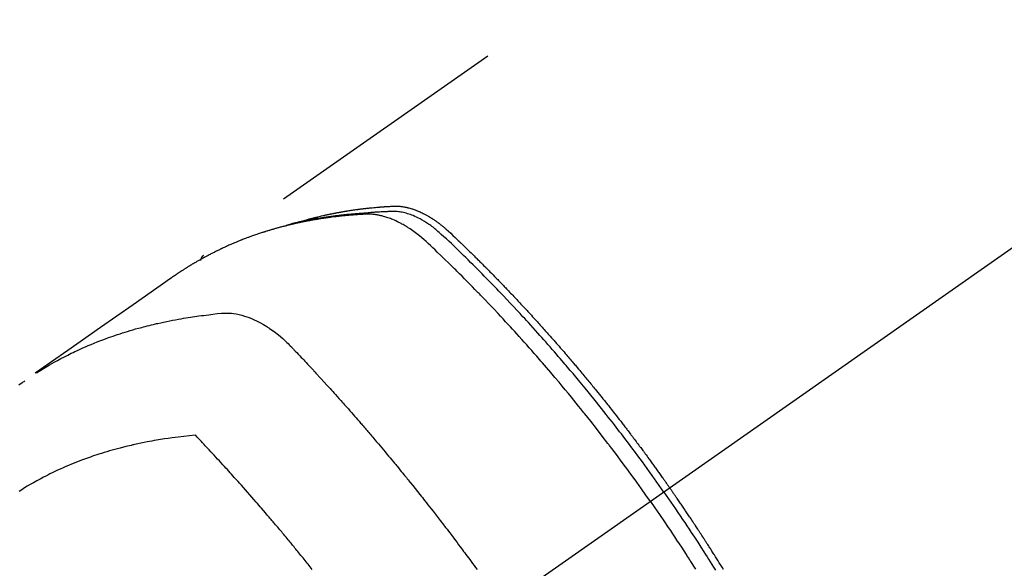
# Model space of a CAD drawing. Extents: x 84007 to 110129, y 210 to 8610.
# Drawn here: x 100551 to 100600, y 7151 to 7178 of the extents above; entities that cross this region are included whole.
import ezdxf

# ---------------------------------------------------------------- set-up
doc = ezdxf.new("R2010")
doc.units = 0
doc.header["$LTSCALE"] = 50
doc.header["$MEASUREMENT"] = 0
doc.linetypes.add('CENTER2', pattern=[1.125, 0.75, -0.125, 0.125, -0.125])
doc.linetypes.add('HIDDEN', pattern=[0.375, 0.25, -0.125])
doc.layers.get('0').update_dxf_attribs({"linetype": 'CONTINUOUS'})
doc.layers.add('150-機器', color=8, linetype='CONTINUOUS')
doc.layers.add('160-文字', color=254, linetype='CONTINUOUS')
doc.styles.add('KH001', font='txt')
doc.dimstyles.new('KH1xx030', dxfattribs={"dimscale": 30, "dimtxt": 2, "dimasz": 0.6, "dimexe": 0.3, "dimexo": 1.2, "dimgap": 0.5, "dimtad": 3, "dimdec": 1, "dimdsep": 46, "dimlunit": 6, "dimtxsty": 'KH001', "dimblk": 'DOT', "dimcen": 1, "dimdle": 1, "dimclrd": 256, "dimclre": 256, "dimclrt": 256, "dimadec": 0, "dimazin": 0, "dimtfac": 1, "dimtdec": 1, "dimtix": 1, "dimtmove": 2, "dimatfit": 3, "dimldrblk": 'CLOSEDBLANK', "dimfxl": 1, "dimtolj": 1, "dimtzin": 0, "dimlwd": -1, "dimlwe": -1, "dimarcsym": 0})

# ---------------------------------------------------------------- blocks, each defined once
blk = doc.blocks.new('_ClosedBlank')
at = {"color": 0, "linetype": 'ByBlock', "lineweight": -2}
for p, q in [((-1, 0.1667), (0, 0)), ((-1, 0.1667), (-1, -0.1667)), ((0, 0), (-1, -0.1667))]:
    blk.add_line(p, q, dxfattribs=at)
blk = doc.blocks.new('_Dot')
at = {"color": 0, "linetype": 'ByBlock', "lineweight": -2}
blk.add_line((-0.5, 0), (-1, 0), dxfattribs=at)
at = {"color": 0, "linetype": 'ByBlock', "const_width": 0.5}
blk.add_lwpolyline([(-0.25, 0, 1), (0.25, 0, 1)], format="xyb", close=True, dxfattribs=at)

msp = doc.modelspace()

# ---------------------------------------------------------------- linework, layer by layer
at = {"layer": '150-機器', "color": 13, "linetype": 'CENTER2'}
msp.add_line((100787.85, 7297.628), (100543.832, 7126.765), dxfattribs=at)
at = {"layer": '150-機器', "color": 13, "linetype": 'HIDDEN'}
msp.add_line((100620.577, 7208.504), (100560.234, 7166.252), dxfattribs=at)
for points in [[(100583.317, 7154.412), (100583.2, 7154.578), (100583.083, 7154.744), (100582.965, 7154.91), (100582.847, 7155.076), (100582.724, 7155.247), (100582.601, 7155.418), (100582.477, 7155.589), (100582.353, 7155.76), (100582.237, 7155.918), (100582.121, 7156.076), (100582.005, 7156.233), (100581.889, 7156.391), (100581.715, 7156.624), (100581.539, 7156.857), (100581.363, 7157.089), (100581.186, 7157.321), (100581.098, 7157.436), (100581.01, 7157.55), (100580.921, 7157.665), (100580.832, 7157.779), (100580.731, 7157.91), (100580.63, 7158.04), (100580.528, 7158.17), (100580.426, 7158.299), (100580.305, 7158.452), (100580.183, 7158.605), (100580.062, 7158.758), (100579.94, 7158.91), (100579.799, 7159.085), (100579.657, 7159.26), (100579.515, 7159.434), (100579.373, 7159.609), (100579.287, 7159.713), (100579.202, 7159.816), (100579.116, 7159.92), (100579.03, 7160.023), (100578.896, 7160.184), (100578.761, 7160.344), (100578.626, 7160.504), (100578.491, 7160.664), (100578.423, 7160.744), (100578.355, 7160.824), (100578.287, 7160.903), (100578.219, 7160.983), (100578.122, 7161.096), (100578.025, 7161.209), (100577.928, 7161.322), (100577.83, 7161.435), (100577.722, 7161.558), (100577.614, 7161.681), (100577.506, 7161.804), (100577.397, 7161.927), (100577.299, 7162.038), (100577.2, 7162.149), (100577.101, 7162.26), (100577.002, 7162.371), (100576.884, 7162.503), (100576.765, 7162.636), (100576.645, 7162.768), (100576.525, 7162.899), (100576.435, 7162.997), (100576.345, 7163.096), (100576.255, 7163.194), (100576.164, 7163.292), (100576.114, 7163.346), (100576.064, 7163.4), (100576.013, 7163.454), (100575.963, 7163.508), (100575.791, 7163.691), (100575.619, 7163.874), (100575.447, 7164.056), (100575.274, 7164.238), (100575.162, 7164.354), (100575.05, 7164.471), (100574.938, 7164.587), (100574.825, 7164.704), (100574.723, 7164.809), (100574.62, 7164.914), (100574.518, 7165.019), (100574.415, 7165.124), (100574.312, 7165.229), (100574.209, 7165.333), (100574.106, 7165.437), (100574.003, 7165.542), (100573.879, 7165.666), (100573.756, 7165.79), (100573.631, 7165.914), (100573.507, 7166.038), (100573.393, 7166.151), (100573.278, 7166.263), (100573.164, 7166.376), (100573.049, 7166.488), (100572.956, 7166.58), (100572.862, 7166.672), (100572.768, 7166.763), (100572.673, 7166.853), (100572.546, 7166.97), (100572.418, 7167.085), (100572.289, 7167.2), (100572.16, 7167.316), (100572.105, 7167.367), (100572.049, 7167.418), (100571.993, 7167.468), (100571.936, 7167.518), (100571.89, 7167.557), (100571.844, 7167.595), (100571.797, 7167.632), (100571.75, 7167.669), (100571.694, 7167.711), (100571.638, 7167.753), (100571.582, 7167.794), (100571.524, 7167.833), (100571.42, 7167.902), (100571.315, 7167.968), (100571.207, 7168.031), (100571.098, 7168.09), (100571.012, 7168.135), (100570.925, 7168.177), (100570.837, 7168.216), (100570.748, 7168.254), (100570.679, 7168.281), (100570.611, 7168.307), (100570.541, 7168.33), (100570.471, 7168.353), (100570.403, 7168.373), (100570.335, 7168.391), (100570.266, 7168.407), (100570.196, 7168.422), (100570.136, 7168.434), (100570.075, 7168.444), (100570.014, 7168.452), (100569.952, 7168.458), (100569.874, 7168.462), (100569.795, 7168.463), (100569.717, 7168.461), (100569.639, 7168.459), (100569.602, 7168.458), (100569.565, 7168.456), (100569.529, 7168.455), (100569.492, 7168.454), (100569.45, 7168.452), (100569.408, 7168.451), (100569.366, 7168.449), (100569.324, 7168.448), (100569.236, 7168.444), (100569.148, 7168.439), (100569.06, 7168.434), (100568.972, 7168.429), (100568.935, 7168.427), (100568.899, 7168.425), (100568.863, 7168.422), (100568.827, 7168.42), (100568.777, 7168.417), (100568.728, 7168.413), (100568.679, 7168.409), (100568.629, 7168.405), (100568.566, 7168.398), (100568.503, 7168.39), (100568.44, 7168.383), (100568.377, 7168.376), (100568.328, 7168.373), (100568.28, 7168.37), (100568.231, 7168.367), (100568.183, 7168.365), (100568.149, 7168.363), (100568.115, 7168.36), (100568.081, 7168.358), (100568.048, 7168.356), (100567.947, 7168.348), (100567.847, 7168.34), (100567.746, 7168.332), (100567.645, 7168.323), (100567.593, 7168.319), (100567.54, 7168.314), (100567.488, 7168.309), (100567.435, 7168.304), (100567.397, 7168.3), (100567.359, 7168.296), (100567.321, 7168.292), (100567.283, 7168.288), (100567.245, 7168.283), (100567.208, 7168.279), (100567.17, 7168.275), (100567.132, 7168.271), (100567.08, 7168.265), (100567.028, 7168.258), (100566.976, 7168.252), (100566.924, 7168.246), (100566.868, 7168.239), (100566.811, 7168.231), (100566.754, 7168.224), (100566.698, 7168.216), (100566.66, 7168.211), (100566.623, 7168.206), (100566.585, 7168.201), (100566.548, 7168.195), (100566.51, 7168.19), (100566.473, 7168.185), (100566.436, 7168.18), (100566.398, 7168.174), (100566.361, 7168.169), (100566.324, 7168.163), (100566.287, 7168.158), (100566.25, 7168.152), (100566.175, 7168.141), (100566.101, 7168.129), (100566.026, 7168.117), (100565.952, 7168.106), (100565.924, 7168.101), (100565.896, 7168.097), (100565.869, 7168.092), (100565.841, 7168.087), (100565.794, 7168.08), (100565.748, 7168.072), (100565.702, 7168.064), (100565.655, 7168.056), (100565.605, 7168.047), (100565.554, 7168.038), (100565.503, 7168.029), (100565.453, 7168.019), (100565.393, 7168.008), (100565.334, 7167.996), (100565.274, 7167.984), (100565.215, 7167.972), (100565.188, 7167.966), (100565.161, 7167.961), (100565.134, 7167.955), (100565.107, 7167.949), (100565.053, 7167.937), (100564.999, 7167.925), (100564.945, 7167.912), (100564.891, 7167.9), (100564.851, 7167.89), (100564.81, 7167.88), (100564.77, 7167.87), (100564.73, 7167.86), (100564.703, 7167.853), (100564.677, 7167.846), (100564.65, 7167.839), (100564.623, 7167.831), (100564.566, 7167.816), (100564.51, 7167.799), (100564.453, 7167.783), (100564.396, 7167.766)], [(100564.981, 7167.921), (100565.045, 7167.942), (100565.109, 7167.962), (100565.174, 7167.982), (100565.238, 7168.002), (100565.293, 7168.017), (100565.348, 7168.033), (100565.403, 7168.048), (100565.457, 7168.062), (100565.48, 7168.069), (100565.503, 7168.075), (100565.526, 7168.081), (100565.549, 7168.087), (100565.585, 7168.097), (100565.622, 7168.106), (100565.659, 7168.116), (100565.696, 7168.126), (100565.728, 7168.134), (100565.76, 7168.143), (100565.792, 7168.151), (100565.825, 7168.159), (100565.862, 7168.168), (100565.899, 7168.177), (100565.936, 7168.186), (100565.974, 7168.195), (100566.038, 7168.211), (100566.103, 7168.226), (100566.168, 7168.242), (100566.234, 7168.256), (100566.261, 7168.263), (100566.289, 7168.269), (100566.317, 7168.275), (100566.345, 7168.281), (100566.374, 7168.287), (100566.402, 7168.294), (100566.43, 7168.3), (100566.459, 7168.306), (100566.487, 7168.312), (100566.515, 7168.317), (100566.544, 7168.323), (100566.572, 7168.329), (100566.591, 7168.333), (100566.61, 7168.337), (100566.629, 7168.341), (100566.647, 7168.345), (100566.685, 7168.353), (100566.723, 7168.36), (100566.761, 7168.367), (100566.799, 7168.375), (100566.827, 7168.38), (100566.856, 7168.386), (100566.884, 7168.392), (100566.913, 7168.397), (100566.951, 7168.404), (100566.989, 7168.411), (100567.027, 7168.418), (100567.065, 7168.425), (100567.094, 7168.43), (100567.123, 7168.435), (100567.151, 7168.44), (100567.18, 7168.446), (100567.209, 7168.451), (100567.238, 7168.456), (100567.266, 7168.46), (100567.295, 7168.465), (100567.315, 7168.469), (100567.334, 7168.472), (100567.353, 7168.475), (100567.373, 7168.478), (100567.392, 7168.481), (100567.411, 7168.484), (100567.43, 7168.487), (100567.449, 7168.49), (100567.497, 7168.498), (100567.546, 7168.506), (100567.594, 7168.513), (100567.642, 7168.521), (100567.681, 7168.527), (100567.719, 7168.532), (100567.758, 7168.538), (100567.797, 7168.544), (100567.836, 7168.549), (100567.875, 7168.555), (100567.914, 7168.56), (100567.953, 7168.566), (100567.977, 7168.569), (100568.002, 7168.572), (100568.026, 7168.575), (100568.051, 7168.578), (100568.095, 7168.584), (100568.139, 7168.589), (100568.182, 7168.594), (100568.226, 7168.6), (100568.265, 7168.605), (100568.305, 7168.609), (100568.344, 7168.614), (100568.383, 7168.619), (100568.413, 7168.622), (100568.442, 7168.625), (100568.472, 7168.628), (100568.501, 7168.632), (100568.531, 7168.635), (100568.561, 7168.638), (100568.59, 7168.641), (100568.62, 7168.644), (100568.64, 7168.646), (100568.659, 7168.648), (100568.679, 7168.65), (100568.699, 7168.652), (100568.778, 7168.659), (100568.858, 7168.667), (100568.937, 7168.674), (100569.017, 7168.681), (100569.047, 7168.683), (100569.076, 7168.685), (100569.106, 7168.688), (100569.136, 7168.69), (100569.166, 7168.692), (100569.196, 7168.695), (100569.226, 7168.697), (100569.256, 7168.7), (100569.276, 7168.701), (100569.296, 7168.702), (100569.316, 7168.704), (100569.336, 7168.705), (100569.386, 7168.708), (100569.436, 7168.711), (100569.487, 7168.714), (100569.537, 7168.717), (100569.587, 7168.72), (100569.637, 7168.723), (100569.688, 7168.726), (100569.738, 7168.728), (100569.78, 7168.73), (100569.821, 7168.732), (100569.862, 7168.733), (100569.903, 7168.733), (100569.944, 7168.732), (100569.985, 7168.731), (100570.025, 7168.728), (100570.066, 7168.725), (100570.105, 7168.721), (100570.143, 7168.717), (100570.182, 7168.712), (100570.221, 7168.707), (100570.261, 7168.701), (100570.301, 7168.694), (100570.341, 7168.687), (100570.381, 7168.679), (100570.409, 7168.673), (100570.437, 7168.666), (100570.465, 7168.66), (100570.493, 7168.653), (100570.541, 7168.64), (100570.588, 7168.628), (100570.636, 7168.614), (100570.683, 7168.6), (100570.715, 7168.59), (100570.747, 7168.579), (100570.779, 7168.568), (100570.811, 7168.556), (100570.846, 7168.543), (100570.882, 7168.53), (100570.917, 7168.516), (100570.952, 7168.502), (100570.978, 7168.492), (100571.004, 7168.481), (100571.03, 7168.47), (100571.056, 7168.459), (100571.105, 7168.437), (100571.154, 7168.414), (100571.203, 7168.391), (100571.252, 7168.367), (100571.287, 7168.349), (100571.323, 7168.33), (100571.359, 7168.311), (100571.394, 7168.292), (100571.424, 7168.276), (100571.454, 7168.259), (100571.483, 7168.243), (100571.512, 7168.226), (100571.532, 7168.214), (100571.552, 7168.202), (100571.571, 7168.19), (100571.591, 7168.178), (100571.614, 7168.164), (100571.637, 7168.15), (100571.66, 7168.136), (100571.682, 7168.122), (100571.702, 7168.11), (100571.722, 7168.097), (100571.741, 7168.084), (100571.761, 7168.071), (100571.784, 7168.056), (100571.807, 7168.04), (100571.829, 7168.024), (100571.852, 7168.008), (100571.875, 7167.992), (100571.899, 7167.976), (100571.922, 7167.96), (100571.945, 7167.944), (100571.964, 7167.93), (100571.984, 7167.916), (100572.003, 7167.901), (100572.023, 7167.887), (100572.045, 7167.87), (100572.068, 7167.853), (100572.09, 7167.836), (100572.113, 7167.818), (100572.142, 7167.796), (100572.171, 7167.773), (100572.199, 7167.75), (100572.228, 7167.727), (100572.25, 7167.709), (100572.272, 7167.691), (100572.294, 7167.672), (100572.316, 7167.654), (100572.338, 7167.635), (100572.36, 7167.616), (100572.382, 7167.598), (100572.404, 7167.579), (100572.519, 7167.476), (100572.632, 7167.371), (100572.744, 7167.265), (100572.856, 7167.158), (100572.909, 7167.107), (100572.962, 7167.056), (100573.015, 7167.005), (100573.068, 7166.955), (100573.095, 7166.929), (100573.122, 7166.904), (100573.149, 7166.878), (100573.175, 7166.853), (100573.241, 7166.789), (100573.308, 7166.725), (100573.374, 7166.661), (100573.439, 7166.597), (100573.492, 7166.546), (100573.545, 7166.494), (100573.598, 7166.442), (100573.651, 7166.391), (100573.704, 7166.339), (100573.756, 7166.287), (100573.809, 7166.235), (100573.862, 7166.183), (100573.902, 7166.144), (100573.941, 7166.105), (100573.981, 7166.066), (100574.02, 7166.027), (100574.059, 7165.988), (100574.099, 7165.949), (100574.138, 7165.91), (100574.177, 7165.87), (100574.23, 7165.818), (100574.282, 7165.765), (100574.335, 7165.713), (100574.388, 7165.66), (100574.401, 7165.647), (100574.414, 7165.634), (100574.427, 7165.621), (100574.44, 7165.608), (100574.479, 7165.568), (100574.519, 7165.528), (100574.558, 7165.488), (100574.597, 7165.448), (100574.675, 7165.369), (100574.753, 7165.289), (100574.832, 7165.209), (100574.91, 7165.13), (100574.949, 7165.09), (100574.988, 7165.05), (100575.027, 7165.01), (100575.066, 7164.97), (100575.092, 7164.943), (100575.118, 7164.916), (100575.144, 7164.889), (100575.17, 7164.863), (100575.196, 7164.836), (100575.222, 7164.809), (100575.248, 7164.782), (100575.274, 7164.755), (100575.313, 7164.714), (100575.352, 7164.674), (100575.391, 7164.633), (100575.43, 7164.593), (100575.482, 7164.538), (100575.533, 7164.484), (100575.585, 7164.43), (100575.636, 7164.376), (100575.688, 7164.321), (100575.74, 7164.267), (100575.792, 7164.212), (100575.844, 7164.158), (100575.895, 7164.103), (100575.947, 7164.049), (100575.998, 7163.994), (100576.049, 7163.939), (100576.101, 7163.884), (100576.152, 7163.829), (100576.203, 7163.775), (100576.254, 7163.72), (100576.305, 7163.665), (100576.356, 7163.609), (100576.408, 7163.554), (100576.459, 7163.499), (100576.497, 7163.457), (100576.535, 7163.416), (100576.574, 7163.374), (100576.612, 7163.332), (100576.675, 7163.263), (100576.739, 7163.193), (100576.802, 7163.124), (100576.866, 7163.055), (100576.904, 7163.013), (100576.942, 7162.971), (100576.98, 7162.929), (100577.018, 7162.887), (100577.069, 7162.831), (100577.12, 7162.775), (100577.17, 7162.719), (100577.221, 7162.663), (100577.271, 7162.606), (100577.322, 7162.55), (100577.372, 7162.494), (100577.422, 7162.437), (100577.473, 7162.381), (100577.523, 7162.325), (100577.573, 7162.268), (100577.623, 7162.211), (100577.686, 7162.14), (100577.748, 7162.069), (100577.811, 7161.998), (100577.874, 7161.927), (100577.936, 7161.855), (100577.999, 7161.784), (100578.061, 7161.713), (100578.123, 7161.641), (100578.186, 7161.57), (100578.248, 7161.498), (100578.31, 7161.427), (100578.371, 7161.355), (100578.421, 7161.297), (100578.471, 7161.239), (100578.52, 7161.181), (100578.57, 7161.124), (100578.619, 7161.066), (100578.669, 7161.007), (100578.719, 7160.949), (100578.768, 7160.891), (100578.805, 7160.847), (100578.842, 7160.804), (100578.879, 7160.76), (100578.916, 7160.717), (100578.977, 7160.644), (100579.039, 7160.571), (100579.1, 7160.498), (100579.161, 7160.425), (100579.21, 7160.366), (100579.259, 7160.308), (100579.308, 7160.249), (100579.356, 7160.19), (100579.405, 7160.131), (100579.454, 7160.073), (100579.502, 7160.014), (100579.551, 7159.955), (100579.6, 7159.896), (100579.648, 7159.838), (100579.697, 7159.779), (100579.745, 7159.72), (100579.793, 7159.661), (100579.842, 7159.602), (100579.89, 7159.542), (100579.938, 7159.483), (100580.01, 7159.394), (100580.082, 7159.305), (100580.154, 7159.216), (100580.226, 7159.126), (100580.262, 7159.082), (100580.298, 7159.037), (100580.334, 7158.993), (100580.37, 7158.948), (100580.429, 7158.873), (100580.489, 7158.798), (100580.548, 7158.723), (100580.608, 7158.648), (100580.691, 7158.543), (100580.773, 7158.438), (100580.856, 7158.333), (100580.939, 7158.227), (100581.009, 7158.137), (100581.08, 7158.046), (100581.151, 7157.955), (100581.221, 7157.864), (100581.257, 7157.818), (100581.292, 7157.773), (100581.327, 7157.727), (100581.362, 7157.682), (100581.392, 7157.643), (100581.421, 7157.604), (100581.451, 7157.566), (100581.481, 7157.527), (100581.521, 7157.474), (100581.561, 7157.421), (100581.602, 7157.368), (100581.642, 7157.315), (100581.666, 7157.284), (100581.689, 7157.253), (100581.712, 7157.223), (100581.736, 7157.192), (100581.759, 7157.161), (100581.782, 7157.131), (100581.806, 7157.1), (100581.829, 7157.069), (100581.84, 7157.054), (100581.852, 7157.039), (100581.863, 7157.023), (100581.874, 7157.008), (100581.92, 7156.946), (100581.966, 7156.884), (100582.013, 7156.823), (100582.059, 7156.762), (100582.082, 7156.731), (100582.105, 7156.7), (100582.128, 7156.669), (100582.151, 7156.639), (100582.185, 7156.593), (100582.22, 7156.546), (100582.254, 7156.5), (100582.289, 7156.454), (100582.312, 7156.423), (100582.335, 7156.392), (100582.357, 7156.361), (100582.38, 7156.331), (100582.426, 7156.269), (100582.471, 7156.207), (100582.516, 7156.146), (100582.562, 7156.084), (100582.595, 7156.037), (100582.629, 7155.991), (100582.663, 7155.944), (100582.697, 7155.897), (100582.731, 7155.851), (100582.765, 7155.804), (100582.798, 7155.757), (100582.832, 7155.711), (100582.866, 7155.664), (100582.9, 7155.618), (100582.934, 7155.571), (100582.968, 7155.524), (100583.001, 7155.478), (100583.035, 7155.431), (100583.068, 7155.384), (100583.102, 7155.337), (100583.135, 7155.29), (100583.168, 7155.243), (100583.201, 7155.197), (100583.235, 7155.15), (100583.257, 7155.119), (100583.279, 7155.087), (100583.301, 7155.056), (100583.324, 7155.025), (100583.348, 7154.99), (100583.373, 7154.956), (100583.397, 7154.921), (100583.422, 7154.886), (100583.436, 7154.866), (100583.45, 7154.846), (100583.465, 7154.826), (100583.479, 7154.805), (100583.496, 7154.782), (100583.512, 7154.758), (100583.529, 7154.735), (100583.546, 7154.711), (100583.562, 7154.688), (100583.578, 7154.665), (100583.595, 7154.641), (100583.611, 7154.618)], [(100582.64, 7153.938), (100582.413, 7154.26), (100582.185, 7154.58), (100581.956, 7154.901), (100581.726, 7155.22), (100581.614, 7155.373), (100581.502, 7155.526), (100581.39, 7155.679), (100581.277, 7155.832), (100581.147, 7156.006), (100581.017, 7156.18), (100580.887, 7156.353), (100580.756, 7156.527), (100580.724, 7156.57), (100580.691, 7156.613), (100580.658, 7156.656), (100580.626, 7156.699), (100580.597, 7156.737), (100580.569, 7156.774), (100580.54, 7156.811), (100580.512, 7156.848), (100580.226, 7157.219), (100579.939, 7157.588), (100579.651, 7157.955), (100579.361, 7158.322), (100579.31, 7158.385), (100579.259, 7158.448), (100579.209, 7158.511), (100579.158, 7158.574), (100579.039, 7158.721), (100578.92, 7158.868), (100578.801, 7159.015), (100578.681, 7159.161), (100578.527, 7159.349), (100578.373, 7159.536), (100578.218, 7159.722), (100578.062, 7159.908), (100577.854, 7160.155), (100577.645, 7160.401), (100577.435, 7160.647), (100577.224, 7160.891), (100577.154, 7160.972), (100577.084, 7161.053), (100577.013, 7161.134), (100576.943, 7161.215), (100576.819, 7161.356), (100576.695, 7161.497), (100576.571, 7161.638), (100576.446, 7161.778), (100576.321, 7161.918), (100576.196, 7162.057), (100576.071, 7162.196), (100575.945, 7162.335), (100575.838, 7162.453), (100575.73, 7162.572), (100575.622, 7162.69), (100575.513, 7162.808), (100575.387, 7162.945), (100575.26, 7163.081), (100575.133, 7163.218), (100575.005, 7163.354), (100574.787, 7163.586), (100574.568, 7163.817), (100574.348, 7164.048), (100574.127, 7164.277), (100574.09, 7164.315), (100574.053, 7164.352), (100574.016, 7164.39), (100573.979, 7164.428), (100573.85, 7164.56), (100573.721, 7164.693), (100573.591, 7164.825), (100573.461, 7164.956), (100573.331, 7165.087), (100573.201, 7165.218), (100573.071, 7165.348), (100572.94, 7165.478), (100572.884, 7165.533), (100572.827, 7165.589), (100572.771, 7165.645), (100572.715, 7165.7), (100572.528, 7165.883), (100572.34, 7166.066), (100572.151, 7166.248), (100571.963, 7166.43), (100571.85, 7166.538), (100571.737, 7166.646), (100571.623, 7166.754), (100571.508, 7166.86), (100571.4, 7166.959), (100571.291, 7167.056), (100571.18, 7167.151), (100571.068, 7167.244), (100571.002, 7167.296), (100570.936, 7167.348), (100570.869, 7167.398), (100570.801, 7167.448), (100570.734, 7167.495), (100570.667, 7167.541), (100570.599, 7167.586), (100570.531, 7167.631), (100570.502, 7167.65), (100570.472, 7167.669), (100570.442, 7167.688), (100570.413, 7167.707), (100570.358, 7167.74), (100570.303, 7167.772), (100570.247, 7167.803), (100570.192, 7167.834), (100570.154, 7167.855), (100570.116, 7167.875), (100570.078, 7167.895), (100570.04, 7167.914), (100569.965, 7167.951), (100569.889, 7167.987), (100569.813, 7168.022), (100569.736, 7168.055), (100569.674, 7168.08), (100569.612, 7168.105), (100569.549, 7168.128), (100569.485, 7168.151), (100569.433, 7168.168), (100569.379, 7168.185), (100569.326, 7168.202), (100569.272, 7168.217), (100569.228, 7168.229), (100569.183, 7168.24), (100569.139, 7168.251), (100569.094, 7168.261), (100569.058, 7168.269), (100569.022, 7168.276), (100568.986, 7168.283), (100568.95, 7168.29), (100568.915, 7168.295), (100568.88, 7168.301), (100568.844, 7168.306), (100568.809, 7168.31), (100568.755, 7168.316), (100568.702, 7168.321), (100568.648, 7168.325), (100568.594, 7168.328), (100568.553, 7168.329), (100568.512, 7168.33), (100568.471, 7168.33), (100568.43, 7168.329), (100568.398, 7168.328), (100568.365, 7168.326), (100568.333, 7168.325), (100568.3, 7168.323), (100568.264, 7168.321), (100568.228, 7168.319), (100568.191, 7168.317), (100568.155, 7168.315), (100568.112, 7168.313), (100568.069, 7168.31), (100568.027, 7168.307), (100567.984, 7168.305), (100567.948, 7168.302), (100567.912, 7168.3), (100567.876, 7168.297), (100567.84, 7168.294), (100567.805, 7168.292), (100567.769, 7168.289), (100567.733, 7168.286), (100567.698, 7168.283), (100567.662, 7168.281), (100567.627, 7168.278), (100567.591, 7168.275), (100567.555, 7168.272), (100567.52, 7168.269), (100567.484, 7168.266), (100567.449, 7168.263), (100567.414, 7168.26), (100567.369, 7168.255), (100567.324, 7168.251), (100567.278, 7168.247), (100567.234, 7168.242), (100567.194, 7168.238), (100567.154, 7168.233), (100567.115, 7168.229), (100567.075, 7168.225), (100567.04, 7168.221), (100567.005, 7168.217), (100566.969, 7168.213), (100566.934, 7168.21), (100566.871, 7168.202), (100566.808, 7168.195), (100566.745, 7168.187), (100566.682, 7168.179), (100566.662, 7168.176), (100566.641, 7168.173), (100566.62, 7168.171), (100566.599, 7168.168), (100566.557, 7168.162), (100566.516, 7168.156), (100566.474, 7168.151), (100566.432, 7168.145), (100566.398, 7168.14), (100566.363, 7168.135), (100566.328, 7168.131), (100566.294, 7168.126), (100566.266, 7168.121), (100566.239, 7168.117), (100566.211, 7168.113), (100566.184, 7168.108), (100566.149, 7168.103), (100566.115, 7168.098), (100566.08, 7168.092), (100566.045, 7168.087), (100566.018, 7168.083), (100565.991, 7168.078), (100565.963, 7168.074), (100565.936, 7168.069), (100565.909, 7168.065), (100565.881, 7168.06), (100565.854, 7168.055), (100565.826, 7168.05), (100565.806, 7168.047), (100565.785, 7168.044), (100565.765, 7168.04), (100565.744, 7168.037), (100565.703, 7168.03), (100565.662, 7168.023), (100565.621, 7168.015), (100565.58, 7168.007), (100565.553, 7168.002), (100565.526, 7167.997), (100565.499, 7167.991), (100565.472, 7167.986), (100565.438, 7167.98), (100565.404, 7167.973), (100565.37, 7167.967), (100565.336, 7167.961), (100565.309, 7167.955), (100565.283, 7167.95), (100565.256, 7167.944), (100565.229, 7167.939), (100565.188, 7167.931), (100565.148, 7167.922), (100565.107, 7167.914), (100565.067, 7167.905), (100565.04, 7167.9), (100565.013, 7167.894), (100564.986, 7167.888), (100564.96, 7167.882), (100564.92, 7167.874), (100564.88, 7167.865), (100564.84, 7167.856), (100564.8, 7167.847), (100564.766, 7167.839), (100564.733, 7167.831), (100564.7, 7167.824), (100564.667, 7167.816), (100564.64, 7167.81), (100564.614, 7167.804), (100564.587, 7167.797), (100564.56, 7167.791), (100564.521, 7167.781), (100564.481, 7167.772), (100564.441, 7167.762), (100564.402, 7167.752), (100564.369, 7167.743), (100564.336, 7167.735), (100564.303, 7167.727), (100564.27, 7167.718), (100564.224, 7167.706), (100564.178, 7167.694), (100564.132, 7167.682), (100564.086, 7167.67), (100564.047, 7167.659), (100564.008, 7167.649), (100563.969, 7167.638), (100563.93, 7167.627), (100563.891, 7167.617), (100563.852, 7167.606), (100563.813, 7167.595), (100563.774, 7167.584), (100563.748, 7167.576), (100563.722, 7167.568), (100563.696, 7167.56), (100563.67, 7167.553), (100563.632, 7167.541), (100563.593, 7167.53), (100563.555, 7167.518), (100563.516, 7167.507), (100563.478, 7167.495), (100563.439, 7167.483), (100563.4, 7167.472), (100563.362, 7167.46), (100563.336, 7167.451), (100563.311, 7167.443), (100563.285, 7167.435), (100563.259, 7167.427), (100563.221, 7167.414), (100563.183, 7167.402), (100563.145, 7167.39), (100563.107, 7167.377), (100563.043, 7167.356), (100562.98, 7167.335), (100562.916, 7167.314), (100562.853, 7167.292), (100562.803, 7167.275), (100562.753, 7167.257), (100562.702, 7167.239), (100562.652, 7167.221), (100562.615, 7167.207), (100562.578, 7167.194), (100562.54, 7167.18), (100562.503, 7167.166), (100562.466, 7167.152), (100562.428, 7167.138), (100562.391, 7167.124), (100562.353, 7167.11), (100562.304, 7167.091), (100562.255, 7167.072), (100562.205, 7167.052), (100562.156, 7167.033), (100562.119, 7167.018), (100562.082, 7167.004), (100562.045, 7166.989), (100562.008, 7166.974), (100561.971, 7166.959), (100561.935, 7166.944), (100561.898, 7166.929), (100561.861, 7166.914), (100561.801, 7166.889), (100561.74, 7166.863), (100561.679, 7166.836), (100561.619, 7166.81), (100561.571, 7166.789), (100561.522, 7166.768), (100561.474, 7166.747), (100561.426, 7166.725), (100561.402, 7166.714), (100561.378, 7166.704), (100561.354, 7166.693), (100561.33, 7166.682), (100561.282, 7166.66), (100561.234, 7166.638), (100561.187, 7166.616), (100561.14, 7166.594), (100561.116, 7166.583), (100561.092, 7166.571), (100561.069, 7166.56), (100561.045, 7166.548), (100561.009, 7166.531), (100560.974, 7166.514), (100560.939, 7166.497), (100560.903, 7166.479), (100560.88, 7166.468), (100560.856, 7166.457), (100560.833, 7166.445), (100560.81, 7166.434), (100560.775, 7166.416), (100560.739, 7166.399), (100560.704, 7166.381), (100560.669, 7166.363), (100560.623, 7166.339), (100560.576, 7166.315), (100560.53, 7166.291), (100560.484, 7166.266), (100560.449, 7166.248), (100560.415, 7166.229), (100560.38, 7166.211), (100560.346, 7166.192), (100560.323, 7166.18), (100560.3, 7166.168), (100560.277, 7166.155), (100560.254, 7166.143), (100560.231, 7166.13), (100560.208, 7166.118), (100560.185, 7166.106), (100560.162, 7166.093), (100560.148, 7166.085), (100560.135, 7166.078), (100560.121, 7166.07), (100560.108, 7166.062), (100560.076, 7166.044), (100560.044, 7166.026), (100560.012, 7166.008), (100559.98, 7165.99), (100559.946, 7165.971), (100559.912, 7165.951), (100559.878, 7165.932), (100559.844, 7165.912), (100559.822, 7165.899), (100559.799, 7165.886), (100559.777, 7165.872), (100559.755, 7165.859), (100559.732, 7165.846), (100559.71, 7165.833), (100559.687, 7165.819), (100559.665, 7165.806), (100559.643, 7165.793), (100559.62, 7165.779), (100559.598, 7165.766), (100559.575, 7165.752), (100559.564, 7165.745), (100559.553, 7165.738), (100559.542, 7165.731), (100559.531, 7165.725), (100559.498, 7165.704), (100559.465, 7165.683), (100559.432, 7165.663), (100559.399, 7165.642), (100559.377, 7165.628), (100559.355, 7165.614), (100559.333, 7165.6), (100559.311, 7165.586), (100559.289, 7165.573), (100559.267, 7165.559), (100559.245, 7165.545), (100559.223, 7165.531), (100559.169, 7165.496), (100559.114, 7165.46), (100559.06, 7165.424), (100559.006, 7165.388), (100558.952, 7165.352), (100558.898, 7165.315), (100558.844, 7165.278), (100558.791, 7165.241), (100558.755, 7165.216), (100558.718, 7165.192), (100558.682, 7165.167), (100558.646, 7165.142), (100558.573, 7165.091), (100558.5, 7165.04), (100558.428, 7164.988), (100558.355, 7164.937), (100556.721, 7163.791), (100555.087, 7162.646), (100553.452, 7161.502), (100551.816, 7160.359)], [(100560.245, 7166.26), (100560.243, 7166.259), (100560.241, 7166.257), (100560.239, 7166.256), (100560.237, 7166.255), (100560.236, 7166.254), (100560.233, 7166.252), (100560.232, 7166.251), (100560.23, 7166.25), (100560.228, 7166.248), (100560.226, 7166.247), (100560.225, 7166.245), (100560.223, 7166.244), (100560.222, 7166.242), (100560.219, 7166.241), (100560.218, 7166.24), (100560.217, 7166.238), (100560.215, 7166.236), (100560.212, 7166.235), (100560.211, 7166.234), (100560.21, 7166.232), (100560.208, 7166.231), (100560.206, 7166.229), (100560.205, 7166.227), (100560.203, 7166.226), (100560.202, 7166.224), (100560.199, 7166.222), (100560.198, 7166.221), (100560.197, 7166.219), (100560.195, 7166.218), (100560.194, 7166.216), (100560.192, 7166.214), (100560.191, 7166.212), (100560.189, 7166.211), (100560.188, 7166.209), (100560.185, 7166.207), (100560.184, 7166.205), (100560.183, 7166.204), (100560.182, 7166.202), (100560.18, 7166.201), (100560.178, 7166.199), (100560.177, 7166.197), (100560.175, 7166.195), (100560.174, 7166.194), (100560.173, 7166.192), (100560.171, 7166.19), (100560.17, 7166.188), (100560.169, 7166.186), (100560.167, 7166.185), (100560.166, 7166.183), (100560.164, 7166.18), (100560.163, 7166.178), (100560.161, 7166.177), (100560.16, 7166.175), (100560.159, 7166.173), (100560.158, 7166.171), (100560.157, 7166.169), (100560.155, 7166.167), (100560.154, 7166.166), (100560.153, 7166.164), (100560.152, 7166.162), (100560.151, 7166.16), (100560.149, 7166.158), (100560.148, 7166.156), (100560.147, 7166.153), (100560.145, 7166.151), (100560.144, 7166.149), (100560.143, 7166.147), (100560.142, 7166.145), (100560.141, 7166.143), (100560.14, 7166.142), (100560.139, 7166.14), (100560.138, 7166.138), (100560.137, 7166.136), (100560.135, 7166.133), (100560.134, 7166.131), (100560.133, 7166.129), (100560.132, 7166.126), (100560.131, 7166.124), (100560.13, 7166.122), (100560.129, 7166.121), (100560.128, 7166.119), (100560.127, 7166.117), (100560.127, 7166.114), (100560.126, 7166.112), (100560.125, 7166.11), (100560.123, 7166.108), (100560.123, 7166.105), (100560.122, 7166.103), (100560.121, 7166.101), (100560.12, 7166.099), (100560.119, 7166.097), (100560.118, 7166.095), (100560.117, 7166.093), (100560.117, 7166.09), (100560.116, 7166.088), (100560.115, 7166.085), (100560.114, 7166.083), (100560.113, 7166.081), (100560.113, 7166.078), (100560.111, 7166.076), (100560.111, 7166.074), (100560.11, 7166.072), (100560.11, 7166.069), (100560.109, 7166.068), (100560.109, 7166.065), (100560.108, 7166.063), (100560.107, 7166.06), (100560.106, 7166.058), (100560.106, 7166.055), (100560.105, 7166.053), (100560.105, 7166.051), (100560.104, 7166.049), (100560.103, 7166.046), (100560.103, 7166.044), (100560.102, 7166.042), (100560.101, 7166.039), (100560.102, 7166.037), (100560.101, 7166.035), (100560.1, 7166.032), (100560.1, 7166.029), (100560.098, 7166.027), (100560.099, 7166.025), (100560.098, 7166.022), (100560.097, 7166.02), (100560.097, 7166.017), (100560.097, 7166.015), (100560.097, 7166.012)], [(100551.888, 7160.39), (100552.105, 7160.523), (100552.322, 7160.654), (100552.54, 7160.783), (100552.761, 7160.909), (100552.932, 7161.004), (100553.105, 7161.096), (100553.278, 7161.186), (100553.453, 7161.275), (100553.54, 7161.318), (100553.627, 7161.361), (100553.714, 7161.403), (100553.801, 7161.444), (100553.933, 7161.506), (100554.066, 7161.567), (100554.2, 7161.627), (100554.334, 7161.686), (100554.479, 7161.749), (100554.625, 7161.81), (100554.772, 7161.87), (100554.919, 7161.929), (100555.061, 7161.984), (100555.204, 7162.039), (100555.347, 7162.092), (100555.49, 7162.144), (100555.604, 7162.184), (100555.718, 7162.224), (100555.833, 7162.263), (100555.947, 7162.302), (100556.07, 7162.342), (100556.193, 7162.382), (100556.317, 7162.42), (100556.44, 7162.458), (100556.576, 7162.499), (100556.712, 7162.539), (100556.848, 7162.578), (100556.985, 7162.616), (100557.069, 7162.639), (100557.152, 7162.661), (100557.236, 7162.683), (100557.319, 7162.705), (100557.426, 7162.732), (100557.532, 7162.759), (100557.639, 7162.785), (100557.746, 7162.811), (100557.797, 7162.823), (100557.849, 7162.835), (100557.901, 7162.847), (100557.953, 7162.859), (100558.103, 7162.892), (100558.253, 7162.925), (100558.404, 7162.956), (100558.554, 7162.986), (100558.699, 7163.015), (100558.844, 7163.042), (100558.989, 7163.069), (100559.134, 7163.094), (100559.25, 7163.114), (100559.366, 7163.133), (100559.482, 7163.151), (100559.598, 7163.169), (100559.703, 7163.185), (100559.808, 7163.201), (100559.913, 7163.216), (100560.019, 7163.23), (100560.141, 7163.246), (100560.264, 7163.261), (100560.386, 7163.277), (100560.509, 7163.292), (100560.723, 7163.32), (100560.938, 7163.346), (100561.153, 7163.366), (100561.369, 7163.375), (100561.464, 7163.374), (100561.559, 7163.37), (100561.653, 7163.364), (100561.748, 7163.354), (100561.89, 7163.332), (100562.032, 7163.304), (100562.172, 7163.269), (100562.311, 7163.228), (100562.425, 7163.19), (100562.538, 7163.149), (100562.65, 7163.104), (100562.761, 7163.056), (100562.93, 7162.975), (100563.097, 7162.889), (100563.26, 7162.796), (100563.42, 7162.699), (100563.455, 7162.677), (100563.489, 7162.655), (100563.523, 7162.633), (100563.557, 7162.61), (100563.787, 7162.449), (100564.012, 7162.279), (100564.227, 7162.098), (100564.432, 7161.906), (100564.488, 7161.849), (100564.543, 7161.792), (100564.597, 7161.735), (100564.652, 7161.677), (100564.679, 7161.648), (100564.707, 7161.619), (100564.734, 7161.591), (100564.762, 7161.562), (100564.782, 7161.54), (100564.803, 7161.519), (100564.823, 7161.497), (100564.844, 7161.476), (100564.919, 7161.397), (100564.995, 7161.317), (100565.07, 7161.238), (100565.145, 7161.158), (100565.207, 7161.093), (100565.269, 7161.027), (100565.33, 7160.962), (100565.392, 7160.896), (100565.465, 7160.819), (100565.531, 7160.748), (100565.61, 7160.664), (100565.719, 7160.546), (100565.753, 7160.509), (100565.783, 7160.476), (100565.801, 7160.456), (100565.801, 7160.457), (100565.795, 7160.463), (100565.788, 7160.471), (100565.78, 7160.48), (100565.774, 7160.487), (100565.77, 7160.491), (100565.794, 7160.465), (100565.835, 7160.42), (100565.882, 7160.369), (100566.128, 7160.101), (100566.297, 7159.916), (100566.435, 7159.765), (100566.588, 7159.597), (100566.656, 7159.522), (100566.723, 7159.448), (100566.791, 7159.373), (100566.858, 7159.298), (100566.946, 7159.2), (100567.034, 7159.102), (100567.121, 7159.004), (100567.209, 7158.905), (100567.263, 7158.845), (100567.317, 7158.784), (100567.371, 7158.724), (100567.424, 7158.663), (100567.505, 7158.572), (100567.586, 7158.481), (100567.666, 7158.39), (100567.746, 7158.298), (100567.82, 7158.213), (100567.893, 7158.129), (100567.966, 7158.044), (100568.04, 7157.96), (100568.08, 7157.914), (100568.12, 7157.868), (100568.16, 7157.822), (100568.2, 7157.776), (100568.247, 7157.722), (100568.293, 7157.668), (100568.34, 7157.613), (100568.386, 7157.559), (100568.4, 7157.544), (100568.413, 7157.528), (100568.426, 7157.512), (100568.44, 7157.497), (100568.486, 7157.443), (100568.533, 7157.388), (100568.579, 7157.334), (100568.626, 7157.28), (100568.679, 7157.218), (100568.732, 7157.155), (100568.785, 7157.093), (100568.838, 7157.03), (100568.924, 7156.929), (100569.01, 7156.827), (100569.095, 7156.726), (100569.181, 7156.624), (100569.267, 7156.522), (100569.352, 7156.42), (100569.438, 7156.317), (100569.523, 7156.215), (100569.596, 7156.128), (100569.668, 7156.041), (100569.74, 7155.954), (100569.812, 7155.867), (100569.845, 7155.827), (100569.878, 7155.787), (100569.91, 7155.748), (100569.943, 7155.708), (100570.015, 7155.62), (100570.087, 7155.532), (100570.158, 7155.445), (100570.23, 7155.357), (100570.276, 7155.301), (100570.321, 7155.246), (100570.367, 7155.19), (100570.412, 7155.134), (100570.457, 7155.078), (100570.503, 7155.021), (100570.548, 7154.965), (100570.594, 7154.909), (100570.6, 7154.901), (100570.607, 7154.893), (100570.613, 7154.885), (100570.62, 7154.877), (100570.737, 7154.733), (100570.853, 7154.588), (100570.969, 7154.442), (100571.085, 7154.296), (100571.149, 7154.215), (100571.213, 7154.134), (100571.277, 7154.053), (100571.341, 7153.972), (100571.418, 7153.874), (100571.495, 7153.776), (100571.572, 7153.679), (100571.649, 7153.581), (100571.751, 7153.45), (100571.853, 7153.319), (100571.955, 7153.188), (100572.056, 7153.057), (100572.113, 7152.983), (100572.17, 7152.909), (100572.227, 7152.835), (100572.284, 7152.761), (100572.291, 7152.752), (100572.297, 7152.744), (100572.303, 7152.736), (100572.309, 7152.728), (100572.379, 7152.638), (100572.448, 7152.547), (100572.517, 7152.455), (100572.586, 7152.364), (100572.636, 7152.298), (100572.687, 7152.232), (100572.737, 7152.166), (100572.787, 7152.1), (100572.869, 7151.992), (100572.95, 7151.884), (100573.031, 7151.775), (100573.112, 7151.667), (100573.168, 7151.592), (100573.225, 7151.517), (100573.281, 7151.442), (100573.337, 7151.367), (100573.399, 7151.283), (100573.461, 7151.2), (100573.523, 7151.116), (100573.584, 7151.032), (100573.659, 7150.932), (100573.732, 7150.831), (100573.806, 7150.73), (100573.88, 7150.629), (100573.954, 7150.528)], [(100551.002, 7159.777), (100551.071, 7159.826), (100551.141, 7159.875), (100551.18, 7159.902), (100551.219, 7159.929), (100551.258, 7159.956), (100551.297, 7159.982)], [(100559.838, 7157.261), (100559.55, 7157.231), (100559.261, 7157.2), (100558.973, 7157.167), (100558.685, 7157.131), (100558.486, 7157.103), (100558.288, 7157.073), (100558.089, 7157.041), (100557.891, 7157.008), (100557.777, 7156.988), (100557.663, 7156.967), (100557.548, 7156.946), (100557.434, 7156.924), (100557.274, 7156.893), (100557.113, 7156.86), (100556.952, 7156.827), (100556.792, 7156.791), (100556.749, 7156.782), (100556.706, 7156.772), (100556.663, 7156.762), (100556.62, 7156.752), (100556.351, 7156.687), (100556.082, 7156.618), (100555.814, 7156.547), (100555.546, 7156.472), (100555.41, 7156.432), (100555.274, 7156.391), (100555.138, 7156.349), (100555.002, 7156.306), (100554.898, 7156.272), (100554.794, 7156.237), (100554.69, 7156.202), (100554.587, 7156.166), (100554.383, 7156.094), (100554.179, 7156.02), (100553.977, 7155.943), (100553.776, 7155.864), (100553.634, 7155.806), (100553.493, 7155.747), (100553.353, 7155.687), (100553.213, 7155.626), (100553.075, 7155.564), (100552.938, 7155.501), (100552.801, 7155.437), (100552.664, 7155.372), (100552.556, 7155.319), (100552.449, 7155.265), (100552.342, 7155.211), (100552.236, 7155.156), (100552.065, 7155.065), (100551.896, 7154.973), (100551.728, 7154.879), (100551.561, 7154.783), (100551.422, 7154.7), (100551.283, 7154.617), (100551.146, 7154.531), (100551.009, 7154.445)], [(100565.701, 7150.536), (100565.649, 7150.601), (100565.597, 7150.666), (100565.546, 7150.73), (100565.494, 7150.794), (100565.442, 7150.858), (100565.391, 7150.923), (100565.339, 7150.987), (100565.287, 7151.051), (100565.235, 7151.115), (100565.183, 7151.179), (100565.131, 7151.243), (100565.079, 7151.307), (100565.027, 7151.371), (100564.975, 7151.435), (100564.927, 7151.493), (100564.88, 7151.55), (100564.832, 7151.608), (100564.785, 7151.666), (100564.747, 7151.712), (100564.709, 7151.759), (100564.671, 7151.805), (100564.633, 7151.851), (100564.586, 7151.909), (100564.539, 7151.966), (100564.491, 7152.023), (100564.443, 7152.081), (100564.386, 7152.15), (100564.329, 7152.218), (100564.271, 7152.287), (100564.214, 7152.356), (100564.166, 7152.413), (100564.118, 7152.47), (100564.07, 7152.528), (100564.022, 7152.585), (100563.97, 7152.647), (100563.917, 7152.71), (100563.864, 7152.772), (100563.811, 7152.835), (100563.777, 7152.874), (100563.744, 7152.914), (100563.71, 7152.953), (100563.677, 7152.993), (100563.643, 7153.033), (100563.609, 7153.072), (100563.575, 7153.112), (100563.541, 7153.151), (100563.445, 7153.264), (100563.349, 7153.377), (100563.252, 7153.489), (100563.155, 7153.602), (100563.088, 7153.68), (100563.02, 7153.758), (100562.952, 7153.837), (100562.884, 7153.915), (100562.777, 7154.037), (100562.671, 7154.159), (100562.564, 7154.281), (100562.457, 7154.403), (100562.355, 7154.519), (100562.252, 7154.634), (100562.15, 7154.75), (100562.047, 7154.865), (100561.983, 7154.936), (100561.92, 7155.008), (100561.856, 7155.079), (100561.793, 7155.15), (100561.724, 7155.226), (100561.655, 7155.302), (100561.587, 7155.378), (100561.518, 7155.454), (100561.444, 7155.535), (100561.371, 7155.616), (100561.297, 7155.697), (100561.223, 7155.777), (100561.135, 7155.874), (100561.046, 7155.971), (100560.958, 7156.067), (100560.869, 7156.163), (100560.785, 7156.254), (100560.701, 7156.345), (100560.617, 7156.435), (100560.532, 7156.526), (100560.468, 7156.594), (100560.404, 7156.663), (100560.34, 7156.732), (100560.276, 7156.8), (100560.231, 7156.847), (100560.186, 7156.895), (100560.142, 7156.942), (100560.097, 7156.989), (100560.042, 7157.047), (100559.988, 7157.105), (100559.933, 7157.162), (100559.878, 7157.22), (100559.868, 7157.23), (100559.858, 7157.24), (100559.848, 7157.251), (100559.838, 7157.261)], [(100586.301, 7150.531), (100586.23, 7150.645), (100586.16, 7150.759), (100586.089, 7150.872), (100586.028, 7150.97), (100585.966, 7151.067), (100585.905, 7151.165), (100585.844, 7151.262), (100585.813, 7151.311), (100585.782, 7151.36), (100585.752, 7151.408), (100585.721, 7151.457), (100585.695, 7151.498), (100585.668, 7151.539), (100585.642, 7151.58), (100585.616, 7151.621), (100585.58, 7151.677), (100585.544, 7151.733), (100585.508, 7151.789), (100585.472, 7151.845), (100585.451, 7151.878), (100585.43, 7151.91), (100585.409, 7151.943), (100585.388, 7151.976), (100585.367, 7152.008), (100585.347, 7152.04), (100585.326, 7152.073), (100585.305, 7152.105), (100585.294, 7152.121), (100585.284, 7152.137), (100585.273, 7152.153), (100585.263, 7152.169), (100585.22, 7152.233), (100585.178, 7152.297), (100585.136, 7152.362), (100585.095, 7152.426), (100585.074, 7152.458), (100585.053, 7152.491), (100585.032, 7152.523), (100585.011, 7152.555), (100584.979, 7152.603), (100584.947, 7152.651), (100584.916, 7152.699), (100584.884, 7152.748), (100584.863, 7152.78), (100584.842, 7152.812), (100584.821, 7152.844), (100584.799, 7152.876), (100584.757, 7152.939), (100584.714, 7153.003), (100584.672, 7153.067), (100584.629, 7153.131), (100584.597, 7153.178), (100584.565, 7153.226), (100584.533, 7153.274), (100584.5, 7153.322), (100584.468, 7153.369), (100584.436, 7153.417), (100584.404, 7153.465), (100584.372, 7153.513), (100584.339, 7153.56), (100584.307, 7153.608), (100584.275, 7153.656), (100584.243, 7153.704), (100584.21, 7153.751), (100584.178, 7153.799), (100584.145, 7153.846), (100584.112, 7153.893), (100584.08, 7153.941), (100584.047, 7153.988), (100584.015, 7154.035), (100583.982, 7154.082), (100583.96, 7154.114), (100583.939, 7154.146), (100583.917, 7154.177), (100583.895, 7154.209), (100583.871, 7154.244), (100583.847, 7154.279), (100583.823, 7154.313), (100583.799, 7154.348), (100583.784, 7154.369), (100583.77, 7154.389), (100583.756, 7154.41), (100583.742, 7154.43), (100583.726, 7154.454), (100583.709, 7154.477), (100583.693, 7154.501), (100583.676, 7154.525), (100583.66, 7154.548), (100583.644, 7154.571), (100583.627, 7154.595), (100583.611, 7154.618)], [(100583.317, 7154.412), (100583.433, 7154.245), (100583.549, 7154.078), (100583.665, 7153.911), (100583.78, 7153.744), (100583.899, 7153.569), (100584.018, 7153.395), (100584.136, 7153.22), (100584.253, 7153.045), (100584.362, 7152.882), (100584.471, 7152.72), (100584.58, 7152.557), (100584.688, 7152.393), (100584.848, 7152.15), (100585.006, 7151.905), (100585.164, 7151.66), (100585.321, 7151.415), (100585.399, 7151.293), (100585.477, 7151.171), (100585.554, 7151.048), (100585.631, 7150.926), (100585.719, 7150.786), (100585.807, 7150.646), (100585.894, 7150.506)], [(100582.64, 7153.938), (100582.864, 7153.615), (100583.088, 7153.291), (100583.311, 7152.966), (100583.532, 7152.641), (100583.638, 7152.483), (100583.743, 7152.326), (100583.849, 7152.168), (100583.953, 7152.009), (100584.073, 7151.828), (100584.191, 7151.646), (100584.31, 7151.465), (100584.428, 7151.283), (100584.458, 7151.237), (100584.487, 7151.192), (100584.516, 7151.146), (100584.546, 7151.101), (100584.571, 7151.061), (100584.596, 7151.022), (100584.622, 7150.982), (100584.647, 7150.943), (100584.897, 7150.548)]]:
    msp.add_lwpolyline(points, dxfattribs=at)

# ---------------------------------------------------------------- leaders
at = {"layer": '160-文字', "annotation_type": 0, "has_hookline": 1, "hookline_direction": 0}
for points, text_width in [([(100363.962, 7301.31), (101115.303, 5908.056), (101133.303, 5908.056)], 1630.051), ([(100089.681, 7300.698), (101006.573, 5646.601), (101024.573, 5646.601)], 1240.203)]:
    msp.add_leader(points, dimstyle='KH1xx030', override={"dimgap": 0.5, "dimtad": 1}, dxfattribs=dict(at, text_width=text_width))

doc.saveas('drawing.dxf')
